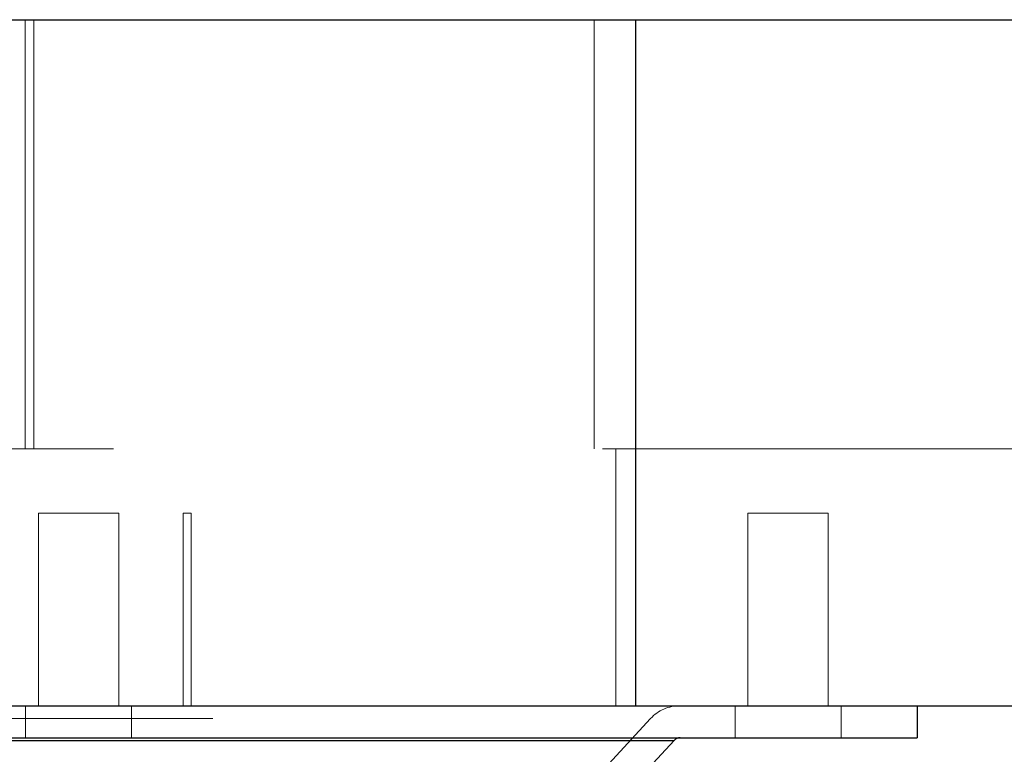
# Paper-space layout 'Sheet2' of a CAD drawing. Units: inches. Extents: x 0.1 to 16.8, y 0.1 to 10.9.
# Drawn here: x 5.5 to 5.7, y 4.1 to 4.3 of the extents above; entities that cross this region are included whole.
import ezdxf

# ---------------------------------------------------------------- set-up
doc = ezdxf.new("R2010")
doc.units = ezdxf.units.IN
doc.header["$MEASUREMENT"] = 0
doc.linetypes.add('HIDDEN', pattern=[0.075, 0.05, -0.025])

psp = doc.layouts.new('Sheet2')

# ---------------------------------------------------------------- linework, layer by layer
at = {"color": 7, "linetype": 'Continuous', "lineweight": 25}
for p, q in [((5.37969, 4.27), (5.58264, 4.27)), ((5.58264, 4.12974), (5.58264, 4.27)), ((5.58264, 4.27), (6.24082, 4.27)), ((5.37969, 4.12974), (5.58264, 4.12974)), ((5.58264, 4.12974), (6.24082, 4.12974)), ((5.64016, 4.12974), (5.64016, 4.12318)), ((5.34161, 4.12318), (5.64016, 4.12318)), ((5.39274, 4.12265), (5.59047, 4.12265)), ((5.59047, 4.12265), (5.57698, 4.10809))]:
    psp.add_line(p, q, dxfattribs=at)
at = {"color": 7, "linetype": 'HIDDEN', "lineweight": 18}
for p, q in [((5.45775, 4.27), (5.45775, 4.18223)), ((5.45952, 4.27), (5.45952, 4.18223)), ((5.57414, 4.27), (5.57414, 4.18223)), ((5.3758, 4.18223), (5.57854, 4.18223)), ((5.57854, 4.18223), (5.57854, 4.12974)), ((5.57854, 4.18223), (6.21785, 4.18223)), ((5.47689, 4.16911), (5.46049, 4.16911)), ((5.46049, 4.12974), (5.46049, 4.16911)), ((5.47689, 4.16911), (5.47689, 4.12974)), ((5.49172, 4.16911), (5.49005, 4.16911)), ((5.49005, 4.12974), (5.49005, 4.16911)), ((5.49172, 4.16911), (5.49172, 4.12974)), ((5.62196, 4.16911), (5.60556, 4.16911)), ((5.60556, 4.12974), (5.60556, 4.16911)), ((5.62196, 4.16911), (5.62196, 4.12974)), ((5.45786, 4.12318), (5.45786, 4.12974)), ((5.47952, 4.12974), (5.47952, 4.12318)), ((5.60293, 4.12318), (5.60293, 4.12974)), ((5.62459, 4.12974), (5.62459, 4.12318)), ((5.39612, 4.12711), (5.58553, 4.12711)), ((5.58565, 4.12711), (5.57217, 4.11255)), ((5.59047, 4.12265), (5.39131, 4.12265))]:
    psp.add_line(p, q, dxfattribs=at)
psp.add_arc((5.59167, 4.12154), 0.0082, 90, 137.2026, dxfattribs=at)
at = {"color": 7, "linetype": 'Continuous', "lineweight": 25}
psp.add_arc((5.59167, 4.12154), 0.00164, 90, 137.2026, dxfattribs=at)

doc.saveas('drawing.dxf')
